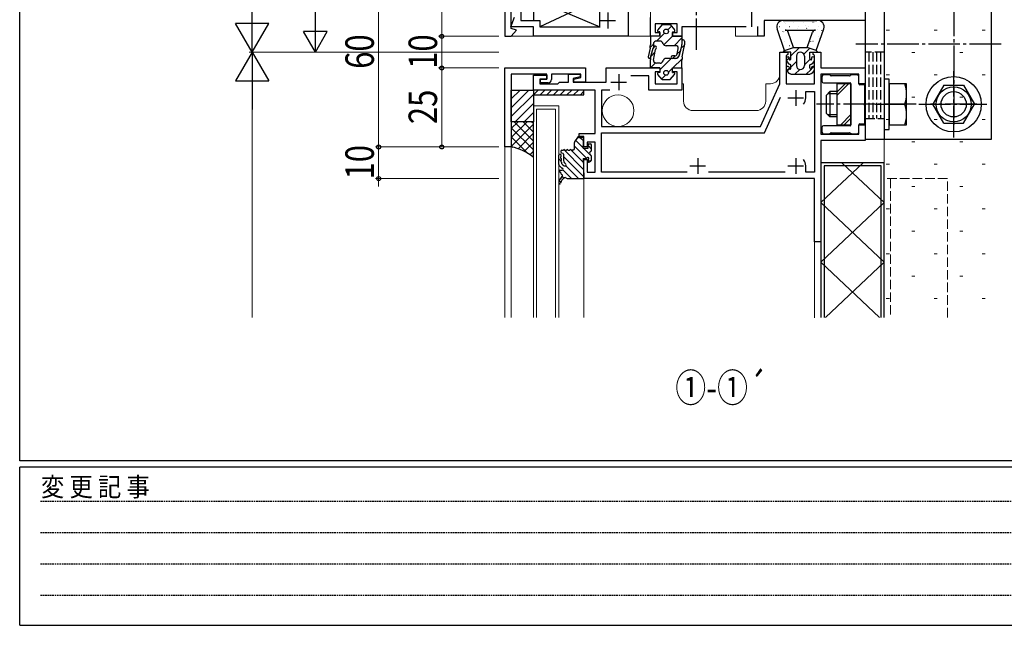
# Model space of a CAD drawing. Extents: x 0 to 1133, y 0 to 806.
# Drawn here: x 4 to 316, y 0 to 192 of the extents above; entities that cross this region are included whole.
import ezdxf

# ---------------------------------------------------------------- set-up
doc = ezdxf.new("R2010")
doc.units = 0
for name, pattern in [('HIDDEN', [0.375, 0.25, -0.125]), ('YCENTER_1', [13, 10, -1, 1, -1]), ('YHIDDEN_1', [4, 3, -1])]:
    doc.linetypes.add(name, pattern=pattern)
doc.layers.add('USER1', color=3, linetype='CONTINUOUS')
doc.layers.add('YKK_ZWAK', color=7, linetype='CONTINUOUS')
for name, color, linetype, lineweight in [('YKK_11', 7, 'CONTINUOUS', 30), ('YKK_11E', 7, 'CONTINUOUS', 13), ('YKK_12', 2, 'CONTINUOUS', 13), ('YKK_13', 4, 'CONTINUOUS', 30), ('YKK_D', 6, 'CONTINUOUS', 13), ('YSS_K', 3, 'CONTINUOUS', 13)]:
    doc.layers.add(name, color=color, linetype=linetype, lineweight=lineweight)
doc.styles.add('text-b', font='extslim2.shx', dxfattribs={"width": 0.8, "bigfont": 'extfont2.shx'})
doc.styles.add('YKK_OSSTYLE1', font='romans.shx', dxfattribs={"width": 0.9, "bigfont": 'EXTFONT.SHX'})

# ---------------------------------------------------------------- blocks, each defined once
blk = doc.blocks.new('A201')
at = {"layer": 'YKK_ZWAK', "color": 254, "linetype": 'Continuous'}
for p, q in [((21.000001, 34.999501), (21.000001, 409.99951)), ((571.000014, 34.999501), (21.000001, 34.999501)), ((544.000013, 33.999501), (21.000001, 33.999501)), ((21.000001, 8.9995), (21.000001, 33.999501)), ((21.000001, 8.9995), (544.000013, 8.9995))]:
    blk.add_line(p, q, dxfattribs=at)
at = {"layer": 'YKK_ZWAK', "color": 131, "linetype": 'HIDDEN'}
for p, q in [((24.284751, 28.633501), (201.565005, 28.633501)), ((24.284751, 23.684501), (201.565005, 23.684501)), ((24.284751, 18.7355), (201.565005, 18.7355)), ((24.284751, 13.7865), (201.565005, 13.7865))]:
    blk.add_line(p, q, dxfattribs=at)
at = {"layer": 'YKK_ZWAK', "color": 131, "linetype": 'Continuous', "style": 'YKK_OSSTYLE1', "width": 0.9}
blk.add_text('変 更 記 事', height=3, dxfattribs=at).set_placement((24.367481, 29.394844))

msp = doc.modelspace()

# ---------------------------------------------------------------- linework, layer by layer
at = {"layer": 'YKK_11', "linetype": 'ByBlock', "lineweight": -2, "ltscale": 0.5}
for p, q in [((157.58, 211.34), (157.58, 186.34)), ((196.59, 203.84), (196.59, 186.34)), ((271.59, 196.33), (271.59, 191.33)), ((159.58, 188.84), (159.58, 195.84)), ((162.59, 194.34), (162.59, 191.34)), ((159.46, 189.34), (160.59, 192.44)), ((162.59, 191.34), (168.59, 191.34)), ((168.59, 191.34), (168.59, 189.34)), ((203.59, 186.33), (203.59, 192.33)), ((212.09, 190.33), (205.09, 190.33)), ((205.09, 190.33), (205.09, 187.53)), ((212.09, 187.53), (212.09, 190.33)), ((271.59, 191.33), (239.59, 191.33)), ((239.59, 191.33), (239.59, 186.33)), ((166.59, 189.34), (159.46, 189.34)), ((161.19, 188.25), (159.58, 188.84)), ((159.58, 186.34), (161.19, 188.25)), ((166.59, 186.34), (166.59, 189.34)), ((168.59, 189.34), (187.69, 189.34)), ((205.09, 187.53), (206.59, 187.53)), ((206.59, 187.53), (206.59, 186.33)), ((210.59, 186.33), (210.59, 187.53)), ((210.59, 187.53), (212.09, 187.53)), ((233.94, 189.33), (213.59, 189.33)), ((213.59, 189.33), (213.59, 186.33)), ((237.59, 186.33), (237.59, 189.43)), ((157.58, 186.34), (159.58, 186.34)), ((196.59, 186.34), (166.59, 186.34)), ((206.59, 186.33), (203.59, 186.33)), ((213.59, 186.33), (210.59, 186.33)), ((239.59, 186.33), (237.59, 186.33)), ((244.59, 171.33), (244.59, 181.33)), ((244.59, 181.33), (247.09, 181.33)), ((247.09, 181.33), (247.09, 180.63)), ((255.09, 180.63), (255.09, 181.33)), ((255.09, 181.33), (257.59, 181.33)), ((257.59, 181.33), (257.59, 176.33)), ((246.79, 180.33), (246.59, 180.13)), ((246.59, 180.13), (246.59, 171.33)), ((247.09, 180.63), (246.79, 180.33)), ((255.39, 180.33), (255.09, 180.63)), ((255.59, 180.13), (255.39, 180.33)), ((255.59, 171.33), (255.59, 180.13)), ((157.59, 176.33), (183.09, 176.33)), ((157.59, 151.33), (157.59, 176.33)), ((183.09, 176.33), (183.09, 171.83)), ((189.59, 171.83), (189.59, 176.33)), ((189.59, 176.33), (206.59, 176.33)), ((206.59, 175.13), (205.09, 175.13)), ((205.09, 175.13), (205.09, 171.33)), ((206.59, 176.33), (206.59, 175.13)), ((210.59, 175.13), (210.59, 176.33)), ((210.59, 176.33), (213.59, 176.33)), ((212.09, 175.13), (210.59, 175.13)), ((212.09, 171.33), (212.09, 175.13)), ((213.59, 176.33), (213.59, 169.33)), ((257.59, 176.33), (271.59, 176.33)), ((271.59, 176.33), (271.59, 171.33)), ((170.79, 174.33), (159.59, 174.33)), ((159.59, 174.33), (159.59, 151.33)), ((166.59, 169.33), (166.59, 174.03)), ((166.59, 174.03), (170.79, 174.03)), ((170.79, 172.83), (168.59, 172.83)), ((168.59, 172.83), (168.59, 171.33)), ((168.79, 171.63), (168.79, 172.83)), ((168.79, 172.83), (170.79, 172.83)), ((171.29, 171.63), (168.79, 171.63)), ((170.79, 172.83), (170.79, 174.33)), ((170.79, 174.03), (170.79, 172.83)), ((181.59, 174.33), (172.29, 174.33)), ((172.29, 174.33), (172.29, 172.63)), ((174.29, 171.33), (174.79, 171.83)), ((174.79, 171.83), (177.69, 171.83)), ((177.69, 171.83), (177.69, 174.33)), ((177.69, 174.33), (181.39, 174.33)), ((181.39, 173.53), (179.19, 172.94)), ((179.19, 172.94), (179.19, 171.83)), ((179.19, 171.83), (189.59, 171.83)), ((179.39, 172.73), (181.59, 173.32)), ((179.39, 171.83), (179.39, 172.73)), ((183.09, 171.83), (179.39, 171.83)), ((181.39, 174.33), (181.39, 173.53)), ((181.59, 173.32), (181.59, 174.33)), ((203.09, 173.83), (197.41, 173.83)), ((203.09, 169.33), (203.09, 173.83)), ((269.59, 174.33), (257.59, 174.33)), ((257.59, 174.33), (257.59, 155.33)), ((269.59, 171.33), (269.59, 174.33)), ((186.09, 169.33), (166.59, 169.33)), ((168.59, 171.33), (174.29, 171.33)), ((186.09, 155.63), (186.09, 169.33)), ((190.8, 169.33), (188.09, 169.33)), ((188.09, 169.33), (188.09, 157.83)), ((213.59, 169.33), (203.09, 169.33)), ((205.09, 171.33), (212.09, 171.33)), ((238.44, 157.83), (244.59, 171.33)), ((246.59, 171.33), (255.59, 171.33)), ((252.79, 166.83), (252.79, 168.83)), ((252.79, 168.83), (255.59, 168.83)), ((255.59, 168.83), (255.59, 143.33)), ((271.59, 171.33), (269.59, 171.33)), ((239.73, 155.83), (244.83, 167.04)), ((188.09, 157.83), (238.44, 157.83)), ((188.09, 143.33), (188.09, 155.83)), ((188.09, 155.83), (239.73, 155.83)), ((269.59, 155.33), (269.59, 158.33)), ((269.59, 158.33), (271.59, 158.33)), ((271.59, 158.33), (271.59, 153.33)), ((181.09, 154.63), (181.09, 155.63)), ((181.09, 155.63), (186.09, 155.63)), ((182.59, 154.63), (181.09, 154.63)), ((182.59, 151.33), (182.59, 154.63)), ((186.09, 152.83), (183.59, 152.83)), ((183.59, 152.83), (183.59, 151.33)), ((186.09, 143.33), (186.09, 152.83)), ((257.59, 155.33), (269.59, 155.33)), ((271.59, 153.33), (257.59, 153.33)), ((257.59, 153.33), (257.59, 121.33)), ((159.59, 151.33), (157.59, 151.33)), ((183.59, 151.33), (182.59, 151.33)), ((182.59, 141.33), (182.59, 147.33)), ((182.59, 147.33), (183.59, 147.33)), ((183.59, 147.33), (183.59, 143.33)), ((252.79, 143.33), (252.79, 145.33)), ((255.59, 141.33), (182.59, 141.33)), ((183.59, 143.33), (186.09, 143.33)), ((215.21, 143.33), (188.09, 143.33)), ((246.21, 143.33), (221.97, 143.33)), ((255.59, 143.33), (252.79, 143.33)), ((255.59, 121.33), (255.59, 141.33)), ((257.59, 121.33), (255.59, 121.33))]:
    msp.add_line(p, q, dxfattribs=at)
at = {"layer": 'YKK_11', "ltscale": 0.5}
for p, q in [((190.09, 193.84), (190.09, 188.84)), ((235.59, 194.33), (235.59, 189.33)), ((187.59, 191.34), (192.59, 191.34)), ((191.09, 171.83), (196.09, 171.83)), ((193.59, 174.33), (193.59, 169.33)), ((249.59, 169.33), (249.59, 164.33)), ((247.09, 166.83), (252.09, 166.83)), ((218.59, 147.83), (218.59, 142.83)), ((249.59, 147.83), (249.59, 142.83)), ((216.09, 145.33), (221.09, 145.33)), ((247.09, 145.33), (252.09, 145.33))]:
    msp.add_line(p, q, dxfattribs=at)
at = {"layer": 'YKK_11', "linetype": 'ByBlock', "lineweight": -2, "ltscale": 0.5}
for centre, radius, start, end in [((171.29, 172.63), 1, 270, 360), ((249.59, 166.83), 3.2, 321.6335, 360), ((249.59, 145.33), 3.2, 0, 38.3665)]:
    msp.add_arc(centre, radius, start, end, dxfattribs=at)
at = {"layer": 'YKK_11E', "linetype": 'YHIDDEN_1'}
for p, q in [((297.59, 141.33), (277.59, 141.33)), ((279.59, 141.33), (279.59, 97.4)), ((297.59, 97.4), (297.59, 141.33))]:
    msp.add_line(p, q, dxfattribs=at)
at = {"layer": 'YKK_12'}
for p, q in [((203.59, 208.34), (203.59, 186.33)), ((230.59, 188.33), (230.59, 186.33)), ((159.44, 186.34), (166.89, 186.34)), ((159.45, 186.33), (166.89, 186.33)), ((196.29, 186.34), (203.59, 186.33)), ((230.59, 186.33), (237.89, 186.33)), ((214.09, 171.33), (213.59, 171.33)), ((214.09, 171.33), (213.59, 171.33)), ((214.09, 165.83), (214.09, 171.33)), ((214.09, 165.83), (214.09, 171.33)), ((240.09, 171.33), (240.09, 165.83)), ((241.59, 171.33), (240.09, 171.33)), ((240.09, 171.33), (240.09, 165.83)), ((241.59, 171.33), (240.09, 171.33)), ((174.59, 164.33), (166.59, 164.33)), ((174.59, 164.33), (166.59, 164.33)), ((166.59, 164.33), (166.59, 97.4)), ((166.59, 164.33), (166.59, 97.4)), ((167.59, 163.33), (173.59, 163.33)), ((167.59, 97.4), (167.59, 163.33)), ((167.59, 163.33), (173.59, 163.33)), ((167.59, 97.4), (167.59, 163.33)), ((173.59, 163.33), (173.59, 97.4)), ((173.59, 163.33), (173.59, 97.4)), ((174.59, 97.4), (174.59, 164.33)), ((174.59, 97.4), (174.59, 164.33)), ((237.09, 162.83), (217.09, 162.83)), ((237.09, 162.83), (217.09, 162.83)), ((157.59, 151.63), (157.59, 97.4)), ((157.59, 151.63), (157.59, 97.4)), ((159.59, 151.63), (159.59, 97.4)), ((159.59, 151.63), (159.59, 97.4)), ((182.59, 141.63), (182.59, 97.4)), ((182.59, 141.63), (182.59, 97.4)), ((255.59, 97.4), (255.59, 121.63)), ((255.59, 97.28), (255.59, 121.63)), ((257.59, 97.4), (257.59, 121.75)), ((257.59, 97.4), (257.59, 121.75)), ((257.59, 97.4), (257.59, 121.75))]:
    msp.add_line(p, q, dxfattribs=at)
msp.add_circle((193.39, 162.83), 5, dxfattribs=at)
msp.add_circle((193.39, 162.83), 5, dxfattribs=at)
for centre, start, end in [((227.59, 188.33), 0, 19.4712), ((241.59, 174.33), 270, 0), ((241.59, 174.33), 270, 0), ((217.09, 165.83), 180, 270), ((217.09, 165.83), 180, 270), ((237.09, 165.83), 270, 0), ((237.09, 165.83), 270, 0)]:
    msp.add_arc(centre, 3, start, end, dxfattribs=at)
at = {"layer": 'YKK_13', "linetype": 'YCENTER_1'}
for p, q in [((218.09, 218), (218.09, 182.06)), ((299.59, 209.43), (299.59, 157.6)), ((314.59, 183.83), (268.59, 183.83)), ((299.59, 154.33), (299.59, 175.34)), ((299.59, 154.33), (299.59, 175.34)), ((287.69, 164.83), (256.19, 164.83)), ((288.59, 164.83), (309.59, 164.83)), ((288.59, 164.83), (310.09, 164.83)), ((306.89, 164.83), (292.3, 164.83))]:
    msp.add_line(p, q, dxfattribs=at)
at = {"layer": 'YKK_13'}
for p, q in [((311.59, 153.83), (311.59, 213.83)), ((271.59, 207.73), (271.59, 153.83)), ((277.59, 207.73), (277.59, 153.83)), ((166.59, 198.34), (166.59, 191.34)), ((166.59, 198.34), (187.59, 189.34)), ((187.59, 198.34), (168.59, 189.34)), ((187.59, 189.34), (187.59, 198.34)), ((166.59, 191.34), (168.59, 191.34)), ((168.59, 191.34), (168.59, 189.34)), ((245.59, 191.33), (256.29, 191.33)), ((168.59, 189.34), (187.59, 189.34)), ((207.34, 190.03), (205.94, 188.39)), ((206.59, 187.73), (206.24, 187.73)), ((206.59, 186.33), (206.59, 187.73)), ((207.34, 190.03), (209.84, 190.03)), ((209.84, 190.03), (211.25, 188.39)), ((210.59, 187.73), (210.59, 186.33)), ((210.59, 187.73), (210.94, 187.73)), ((246.09, 181.83), (243.7, 188.67)), ((246.29, 188.33), (255.89, 188.33)), ((248.92, 182.83), (247.23, 187.66)), ((253.26, 182.83), (254.94, 187.66)), ((256.09, 181.83), (258.48, 188.69)), ((203.59, 186.33), (203.59, 183.59)), ((206.59, 186.33), (203.59, 186.33)), ((203.59, 186.33), (203.59, 184.63)), ((206.65, 184.83), (205.55, 184.83)), ((210.59, 186.33), (213.59, 186.33)), ((213.59, 186.33), (213.59, 183.73)), ((213.59, 184.77), (213.59, 183.73)), ((214.39, 184.77), (214.39, 183.63)), ((203.49, 182.58), (202.91, 179.81)), ((203.69, 179.64), (204.48, 182.59)), ((203.7, 179.65), (204.48, 182.59)), ((204.55, 178.79), (205.21, 182.13)), ((211.63, 183.33), (208.59, 183.33)), ((212.08, 180.79), (212.37, 182.39)), ((212.73, 180.13), (213.49, 182.95)), ((212.83, 180.52), (213.49, 182.95)), ((213.69, 179.82), (214.33, 183.04)), ((245.59, 181.33), (246.09, 181.83)), ((248.09, 181.33), (245.59, 181.33)), ((246.09, 181.83), (248.92, 182.83)), ((248.09, 179.33), (248.09, 181.33)), ((248.92, 182.83), (253.26, 182.83)), ((256.09, 181.83), (253.26, 182.83)), ((254.09, 181.33), (256.59, 181.33)), ((254.09, 179.33), (254.09, 181.33)), ((256.59, 181.33), (256.09, 181.83)), ((203.59, 176.33), (203.59, 178.86)), ((206.65, 177.83), (205.55, 177.83)), ((211.62, 179.33), (208.59, 179.33)), ((211.29, 180.13), (210.55, 180.13)), ((211.29, 179.33), (210.55, 179.33)), ((213.59, 176.33), (213.59, 178.83)), ((249.84, 180.08), (249.84, 177.08)), ((252.34, 180.08), (252.34, 177.08)), ((206.59, 176.33), (203.59, 176.33)), ((206.59, 174.93), (206.24, 174.93)), ((206.59, 176.33), (206.59, 174.93)), ((210.59, 174.93), (210.59, 176.33)), ((210.59, 176.33), (213.59, 176.33)), ((210.59, 174.93), (210.94, 174.93)), ((248.09, 177.33), (247.65, 177.57)), ((248.09, 174.33), (247.65, 174.57)), ((248.09, 176.33), (248.09, 177.33)), ((254.09, 177.33), (254.53, 177.57)), ((254.09, 176.33), (254.09, 177.33)), ((254.09, 174.33), (254.53, 174.57)), ((207.34, 172.63), (205.94, 174.27)), ((207.34, 172.63), (209.84, 172.63)), ((209.84, 172.63), (211.24, 174.27)), ((248.09, 174.33), (254.09, 174.33)), ((257.89, 173.63), (257.89, 172.13)), ((260.27, 174.13), (258.39, 174.13)), ((258.39, 171.63), (266.79, 171.63)), ((260.6, 173.92), (260.48, 174.04)), ((266.67, 173.83), (260.82, 173.83)), ((267, 174.04), (266.88, 173.92)), ((269.09, 174.13), (267.22, 174.13)), ((269.59, 171.33), (269.59, 173.63)), ((279.19, 172.83), (277.59, 172.83)), ((277.59, 172.83), (277.59, 156.83)), ((279.19, 156.83), (279.19, 172.83)), ((159.59, 169.33), (166.59, 169.33)), ((159.59, 159.33), (159.59, 169.33)), ((182.59, 169.33), (166.59, 169.33)), ((166.59, 169.33), (166.59, 167.83)), ((166.59, 167.83), (168.09, 169.33)), ((166.59, 169.33), (166.59, 159.33)), ((170.21, 169.33), (168.71, 167.83)), ((172.33, 169.33), (170.83, 167.83)), ((174.46, 169.33), (172.96, 167.83)), ((176.58, 169.33), (175.08, 167.83)), ((178.7, 169.33), (177.2, 167.83)), ((180.82, 169.33), (179.32, 167.83)), ((182.59, 168.98), (181.44, 167.83)), ((182.59, 167.83), (182.59, 169.33)), ((260.39, 168.83), (259.19, 167.63)), ((262.59, 168.83), (260.39, 168.83)), ((260.39, 168.83), (260.39, 160.83)), ((267.09, 171.33), (262.59, 171.33)), ((262.59, 171.33), (262.59, 158.33)), ((267.09, 158.33), (267.09, 171.33)), ((267.09, 171.33), (267.09, 158.33)), ((271.19, 171.03), (269.89, 171.03)), ((271.49, 165.29), (271.49, 170.73)), ((279.19, 171.33), (279.19, 158.33)), ((284.69, 171.33), (279.19, 171.33)), ((284.69, 158.33), (284.69, 171.33)), ((296.43, 170.83), (292.97, 164.83)), ((296.43, 170.83), (302.75, 170.83)), ((302.75, 170.83), (306.22, 164.83)), ((166.59, 167.83), (182.59, 167.83)), ((259.19, 167.63), (259.19, 162.03)), ((262.59, 168.15), (259.71, 168.15)), ((271.49, 158.93), (271.49, 164.37)), ((274.8, 164.83), (281.99, 164.83)), ((279.19, 164.83), (284.13, 164.83)), ((296.43, 158.83), (292.97, 164.83)), ((302.75, 158.83), (306.22, 164.83)), ((159.59, 159.33), (159.59, 151.33)), ((166.59, 159.33), (159.59, 159.33)), ((166.59, 159.33), (159.59, 159.33)), ((166.59, 148.03), (166.59, 159.33)), ((260.39, 160.83), (259.19, 162.03)), ((262.59, 161.51), (259.71, 161.51)), ((262.59, 160.83), (260.39, 160.83)), ((257.89, 157.53), (257.89, 156.03)), ((266.79, 158.03), (258.39, 158.03)), ((260.82, 155.83), (266.67, 155.83)), ((262.59, 158.33), (267.09, 158.33)), ((269.59, 156.03), (269.59, 158.33)), ((269.89, 158.63), (271.19, 158.63)), ((277.59, 156.83), (279.19, 156.83)), ((279.19, 158.33), (284.69, 158.33)), ((296.43, 158.83), (302.75, 158.83)), ((179.59, 150.83), (179.59, 152.74)), ((179.64, 152.91), (180.59, 154.33)), ((180.59, 154.63), (180.89, 154.63)), ((180.59, 154.63), (180.59, 154.33)), ((180.89, 154.63), (180.89, 154.33)), ((180.89, 154.33), (182.29, 154.33)), ((182.31, 150.93), (182.59, 154.03)), ((258.39, 155.53), (260.27, 155.53)), ((260.48, 155.62), (260.6, 155.74)), ((266.88, 155.74), (267, 155.62)), ((267.22, 155.53), (269.09, 155.53)), ((271.59, 153.83), (311.59, 153.83)), ((175.29, 150.03), (175.29, 149.77)), ((175.59, 150.33), (176.09, 150.33)), ((176.49, 150.33), (177.09, 150.33)), ((177.49, 150.33), (178.09, 150.33)), ((179.09, 150.33), (178.49, 150.33)), ((182.31, 150.93), (183.87, 150.93)), ((183.87, 150.93), (183.87, 152.03)), ((184.17, 152.33), (184.67, 152.33)), ((184.97, 150.41), (184.97, 152.03)), ((184.97, 150.31), (184.97, 150.41)), ((174.59, 145.82), (174.59, 148.75)), ((175.39, 148.41), (175.37, 148.66)), ((175.5, 147.21), (175.47, 147.5)), ((175.52, 149.48), (175.86, 149.39)), ((176.09, 149.1), (176.09, 147.07)), ((182.29, 147.73), (182.59, 141.65)), ((182.29, 147.73), (183.35, 147.73)), ((183.87, 146.83), (183.87, 147.21)), ((184.89, 147.12), (184.39, 146.62)), ((184.97, 147.33), (184.97, 148.35)), ((175.29, 144.93), (174.67, 145.62)), ((174.89, 144.03), (174.99, 144.03)), ((174.89, 143.43), (174.99, 143.43)), ((174.99, 144.03), (175.69, 144.03)), ((175.29, 144.93), (175.47, 144.73)), ((175.61, 146.01), (175.58, 146.3)), ((175.83, 145.76), (176.34, 145.33)), ((176.42, 146.33), (176.86, 145.93)), ((257.59, 146.33), (257.59, 97.4)), ((277.59, 146.33), (257.59, 146.33)), ((257.59, 133.73), (270.96, 146.33)), ((258.59, 145.33), (258.59, 97.4)), ((276.59, 145.33), (258.59, 145.33)), ((264.22, 146.33), (277.59, 133.73)), ((276.59, 97.4), (276.59, 145.33)), ((277.59, 97.4), (277.59, 146.33)), ((175.29, 143.13), (175.29, 142.92)), ((177.65, 141.33), (182.29, 141.33)), ((257.59, 114.87), (277.59, 133.73)), ((257.59, 133.73), (277.59, 114.87)), ((257.59, 114.87), (276.12, 97.4)), ((259.06, 97.4), (277.59, 114.87))]:
    msp.add_line(p, q, dxfattribs=at)
at = {"layer": 'YKK_13', "linetype": 'Continuous'}
for p, q in [((245.93, 190.79), (245.98, 190.79)), ((246.29, 190.4), (246.3, 190.41)), ((248.97, 190.79), (249.02, 190.79)), ((252.01, 190.79), (252.06, 190.79)), ((255.05, 190.79), (255.1, 190.79)), ((255.54, 190.84), (255.55, 190.84)), ((205.54, 184.83), (208.06, 187.35)), ((209.12, 188.41), (210.25, 189.55)), ((244.5, 189.42), (244.55, 189.42)), ((245.53, 187.79), (245.61, 187.84)), ((245.93, 187.8), (245.98, 187.8)), ((246.89, 187.77), (246.9, 187.78)), ((247.54, 189.42), (247.59, 189.42)), ((250.01, 188.88), (250.02, 188.88)), ((250.58, 189.42), (250.63, 189.42)), ((252.8, 189.87), (252.81, 189.87)), ((253.02, 188.83), (253.1, 188.88)), ((253.62, 189.42), (253.67, 189.42)), ((255.05, 187.8), (255.1, 187.8)), ((256.52, 188.34), (256.52, 188.35)), ((256.66, 189.42), (256.71, 189.42)), ((257.82, 188.09), (257.91, 188.14)), ((258.09, 187.8), (258.14, 187.8)), ((203.53, 182.83), (204.57, 183.86)), ((207.88, 183.63), (210.59, 186.35)), ((211.11, 183.33), (213.59, 185.81)), ((244.5, 186.43), (244.55, 186.43)), ((245.93, 184.81), (245.98, 184.81)), ((247.54, 186.43), (247.59, 186.43)), ((247.86, 185.28), (247.87, 185.28)), ((254.37, 184.74), (254.38, 184.75)), ((255.05, 184.81), (255.1, 184.81)), ((256.66, 186.43), (256.71, 186.43)), ((257.16, 185.73), (257.17, 185.73)), ((203.81, 180.07), (205.05, 181.31)), ((212.07, 180.76), (213.2, 181.89)), ((213.39, 182.58), (214.39, 183.58)), ((245.76, 181.33), (246.36, 181.93)), ((247.54, 183.44), (247.59, 183.44)), ((248.09, 180.12), (250.8, 182.83)), ((252.19, 180.68), (254.05, 182.55)), ((253.62, 183.44), (253.67, 183.44)), ((256.37, 181.33), (256.48, 181.44)), ((203.6, 176.33), (205.17, 177.9)), ((206.59, 175.78), (210.14, 179.33)), ((210.64, 179.33), (211.46, 180.15)), ((210.67, 176.33), (213.61, 179.26)), ((246.69, 178.72), (247.53, 179.57)), ((248.09, 176.59), (249.84, 178.34)), ((252.34, 177.3), (254.14, 179.11)), ((209.31, 174.97), (210.59, 176.25)), ((246.85, 175.35), (247.54, 176.04)), ((249.37, 174.33), (250.89, 175.85)), ((252.91, 174.33), (254.45, 175.87)), ((254.64, 176.07), (255.34, 176.77)), ((207.17, 172.83), (208.4, 174.05)), ((159.59, 166.58), (162.35, 169.33)), ((159.59, 163.75), (165.17, 169.33)), ((262.59, 167.65), (266.27, 171.33)), ((262.59, 168.71), (265.21, 171.33)), ((159.59, 160.92), (166.59, 167.92)), ((160.83, 159.33), (166.59, 165.09)), ((163.66, 159.33), (166.59, 162.26)), ((164.61, 159.33), (159.59, 154.32)), ((161.78, 159.33), (159.59, 157.15)), ((160.46, 159.33), (166.59, 153.2)), ((163.29, 159.33), (166.59, 156.03)), ((166.12, 159.33), (166.59, 158.86)), ((166.49, 159.33), (166.59, 159.44)), ((263.88, 158.33), (267.09, 161.55)), ((264.94, 158.33), (267.09, 160.48)), ((166.59, 158.49), (159.59, 151.49)), ((159.59, 157.38), (166.59, 150.38)), ((159.59, 154.55), (164.83, 149.31)), ((166.59, 155.66), (161.71, 150.78)), ((166.59, 152.83), (163.7, 149.94)), ((182.32, 151.08), (179.98, 153.42)), ((182.51, 153.13), (181.31, 154.33)), ((159.59, 151.72), (160.08, 151.23)), ((166.59, 150), (165.47, 148.89)), ((182.47, 144.2), (176.17, 150.49)), ((182.35, 146.56), (178.58, 150.33)), ((183.41, 147.74), (179.59, 151.57)), ((184.97, 148.43), (182.47, 150.93)), ((184.97, 150.67), (183.87, 151.77)), ((175.28, 146.9), (174.59, 147.58)), ((182.58, 141.84), (176.09, 148.33)), ((184.46, 146.69), (183.88, 147.27)), ((178.6, 141.33), (175.85, 144.08)), ((180.84, 141.33), (176.85, 145.32)), ((175.27, 140.16), (174.76, 140.67)), ((176.21, 141.47), (175.64, 142.05))]:
    msp.add_line(p, q, dxfattribs=at)
at = {"layer": 'YKK_13', "linetype": 'YHIDDEN_1'}
for p, q in [((277.59, 181.34), (271.59, 181.34)), ((272.79, 181.34), (272.79, 160.33)), ((273.99, 181.34), (273.99, 160.33)), ((275.19, 181.34), (275.19, 160.33)), ((276.39, 181.34), (276.39, 160.33)), ((271.59, 160.33), (277.59, 160.33))]:
    msp.add_line(p, q, dxfattribs=at)
at = {"layer": 'YKK_13'}
for centre, radius in [((208.59, 187.88), 0.75), ((208.59, 174.78), 0.75), ((299.59, 164.83), 8.75), ((299.59, 164.83), 5.56), ((299.59, 164.83), 4)]:
    msp.add_circle(centre, radius, dxfattribs=at)
for centre, radius, start, end in [((245.59, 189.33), 2, 90, 199.245), ((256.29, 191.63), 0.3, 270, 277.4947), ((256.59, 189.35), 2, 340.8061, 97.4947), ((206.24, 188.13), 0.4, 139.4338, 270), ((210.94, 188.13), 0.4, 270, 40.5662), ((246.29, 187.33), 1, 19.245, 90), ((255.89, 187.33), 1, 90, 160.8061), ((205.55, 183.83), 1, 90, 177.5151), ((206.65, 183.83), 1, 14.4775, 90), ((208.59, 184.33), 1, 194.4775, 270), ((213.99, 184.77), 0.4, 0, 180), ((198.59, 183.59), 5, 348.26, 0), ((205.45, 182.33), 1, 121.9049, 165.0237), ((205.15, 182.85), 0.4, 317.4574, 125.7207), ((206.18, 181.91), 1, 137.4574, 166.9368), ((211.29, 180.93), 0.8, 270, 350.1317), ((211.77, 182.68), 0.667, 334.1266, 102.1702), ((210.59, 183.73), 3, 344.956, 0), ((210.59, 183.73), 3, 344.956, 0), ((211.39, 183.63), 3, 348.6901, 360), ((251.09, 180.08), 1.25, 0, 180), ((203.3, 179.73), 0.4, 168.26, 348.2591), ((206.59, 178.86), 3, 165.0237, 180), ((205.55, 178.83), 1, 182.4849, 270), ((206.65, 178.83), 1, 270, 345.5225), ((208.59, 178.33), 1, 90, 165.5225), ((210.55, 179.73), 0.4, 90, 270), ((211.29, 180.93), 1.6, 270, 344.956), ((211.5, 180.66), 1.34, 275.2153, 336.8121), ((218.59, 178.83), 5, 168.6901, 180), ((247.09, 179.33), 0.5, 338.2132, 180), ((248.59, 179.33), 2, 180, 241.9275), ((247.74, 179.07), 0.2, 158.2132, 300), ((247.59, 179.33), 0.5, 300, 0), ((254.59, 179.33), 0.5, 180, 240), ((254.44, 179.07), 0.2, 240, 21.7868), ((253.59, 179.33), 2, 298.0725, 0), ((255.09, 179.33), 0.5, 0, 201.7868), ((206.24, 174.53), 0.4, 90, 220.5662), ((210.94, 174.53), 0.4, 319.4338, 90), ((247.09, 176.33), 0.5, 338.2132, 180), ((248.59, 176.33), 2, 180, 241.9275), ((247.74, 176.07), 0.2, 158.2132, 300), ((247.59, 176.33), 0.5, 300, 0), ((251.09, 177.08), 1.25, 180, 0), ((254.59, 176.33), 0.5, 180, 240), ((254.44, 176.07), 0.2, 240, 21.7868), ((253.59, 176.33), 2, 298.0725, 0), ((255.09, 176.33), 0.5, 0, 201.7868), ((258.39, 173.63), 0.5, 90, 180), ((258.39, 172.13), 0.5, 180, 270), ((260.27, 173.83), 0.3, 45, 90), ((260.82, 174.13), 0.3, 225, 270), ((266.67, 174.13), 0.3, 270, 315), ((266.79, 171.33), 0.3, 0, 90), ((267.22, 173.83), 0.3, 90, 135), ((269.09, 173.63), 0.5, 0, 90), ((269.89, 171.33), 0.3, 180, 270), ((271.19, 170.73), 0.3, 0, 90), ((275.03, 168.08), 9.66, 340.3471, 19.6529), ((271.29, 165.29), 0.2, 293.5782, 0), ((271.49, 164.83), 0.3, 113.5782, 246.4218), ((271.29, 164.37), 0.2, 360, 66.4218), ((275.03, 161.58), 9.66, 340.3471, 19.6529), ((271.19, 158.93), 0.3, 270, 0), ((258.39, 157.53), 0.5, 90, 180), ((258.39, 156.03), 0.5, 180, 270), ((260.82, 155.53), 0.3, 90, 135), ((266.67, 155.53), 0.3, 45, 90), ((266.79, 158.33), 0.3, 270, 0), ((269.09, 156.03), 0.5, 270, 0), ((269.89, 158.33), 0.3, 90, 180), ((179.89, 152.74), 0.3, 146.3099, 180), ((182.29, 154.03), 0.3, 349.6111, 90), ((260.27, 155.83), 0.3, 270, 315), ((267.22, 155.83), 0.3, 225, 270), ((156.87, 136.48), 15.1, 49.9069, 79.6121), ((175.59, 150.03), 0.3, 90, 180), ((175.59, 149.77), 0.3, 180, 255.9638), ((176.29, 150.33), 0.2, 0, 180), ((177.29, 150.33), 0.2, 0, 180), ((178.29, 150.33), 0.2, 0, 180), ((179.09, 150.83), 0.5, 270, 0), ((184.17, 152.03), 0.3, 90, 180), ((184.97, 149.33), 0.6, 117.0357, 242.9643), ((184.67, 152.03), 0.3, 0, 90), ((184.47, 150.31), 0.5, 297.0357, 360), ((174.97, 148.63), 0.4, 5.1348, 161.5446), ((175.43, 147.95), 0.3, 118.7112, 251.5584), ((175.54, 146.76), 0.3, 118.7128, 251.5568), ((175.19, 148.39), 0.2, 298.7112, 5.1348), ((175.28, 147.48), 0.2, 5.1348, 71.5584), ((175.3, 147.2), 0.2, 298.7128, 5.1348), ((175.38, 146.28), 0.2, 5.1348, 71.5568), ((175.79, 149.1), 0.3, 0, 75.9638), ((177.09, 147.07), 1, 180, 227.6207), ((183.35, 148.03), 0.3, 270, 330), ((183.87, 147.73), 0.3, 300, 150), ((184.17, 147.21), 0.3, 120, 180), ((184.17, 146.83), 0.3, 180, 315), ((184.47, 148.35), 0.5, 0, 62.9643), ((184.67, 147.33), 0.3, 315, 0), ((174.89, 145.82), 0.3, 180, 222.1355), ((174.89, 143.73), 0.3, 90, 270), ((174.99, 143.13), 0.3, 0, 90), ((175.7, 144.93), 0.3, 222.1355, 269.5638), ((176.6, 146.1), 1, 185.1348, 188.1341), ((175.81, 145.99), 0.2, 188.1341, 252.3293), ((175.69, 144.33), 0.3, 270, 89.5638), ((175.69, 145.61), 0.2, 47.572, 72.3293), ((176.59, 145.63), 0.4, 229.8866, 47.6207), ((178.08, 139.54), 3.5, 150.5153, 172.7045), ((175.2, 141.16), 0.2, 93.9497, 150.5153), ((175.17, 141.66), 0.3, 273.9497, 13.7684), ((177.89, 139.27), 2.76, 123.2716, 167.4096), ((175.59, 142.92), 0.3, 180, 260.5758), ((175.65, 141.78), 0.2, 137.2027, 193.7684), ((178.08, 139.54), 3.5, 132.8015, 137.2027), ((175.49, 142.33), 0.3, 312.8015, 80.5758), ((176.59, 141.13), 0.5, 58.2117, 115.7989), ((177.65, 142.83), 1.5, 238.2117, 270), ((182.29, 141.63), 0.3, 270, 2.9146), ((174.9, 139.94), 0.3, 172.7045, 346.6849)]:
    msp.add_arc(centre, radius, start, end, dxfattribs=at)
msp.add_open_spline([(204.55, 183.88), (204.57, 184.19), (204.61, 183.03), (204.51, 182.68), (204.48, 182.59)], degree=3, knots=[0, 0, 0, 0, 0.954072, 1.291775, 1.291775, 1.291775, 1.291775], dxfattribs=at)
at = {"layer": 'YKK_D'}
for p, q in [((97.59, 423.83), (97.59, 188.83)), ((117.59, 151.33), (117.59, 211.33)), ((137.59, 211.33), (137.59, 186.33)), ((137.59, 186.33), (137.59, 188.88)), ((155.59, 186.33), (136.59, 186.33)), ((155.59, 186.33), (136.59, 186.33)), ((137.59, 186.33), (137.59, 176.33)), ((155.58, 181.33), (76.59, 181.33)), ((155.58, 181.33), (76.59, 181.33)), ((155.59, 181.33), (96.59, 181.33)), ((155.59, 176.33), (136.59, 176.33)), ((155.59, 176.33), (136.59, 176.33)), ((137.59, 176.33), (137.59, 151.33)), ((137.59, 176.33), (137.59, 173.78)), ((77.59, 170.83), (77.59, 97.4)), ((117.59, 151.33), (117.59, 153.88)), ((155.59, 151.33), (116.59, 151.33)), ((155.59, 151.33), (116.59, 151.33)), ((117.59, 141.33), (117.59, 151.33)), ((155.59, 151.33), (136.59, 151.33)), ((155.59, 141.33), (116.59, 141.33)), ((117.59, 141.33), (117.59, 138.78))]:
    msp.add_line(p, q, dxfattribs=at)
at = {"layer": 'YKK_D', "lineweight": -2}
for p, q in [((77.59, 181.33), (77.59, 199.52)), ((97.59, 181.33), (97.59, 194.32)), ((77.59, 181.33), (72.34, 190.43)), ((82.84, 190.43), (72.34, 190.43)), ((77.59, 181.33), (82.84, 190.43)), ((97.59, 181.33), (93.84, 187.83)), ((101.34, 187.83), (93.84, 187.83)), ((97.59, 181.33), (101.34, 187.83)), ((77.59, 181.33), (72.34, 172.24)), ((77.59, 181.33), (82.84, 172.24)), ((77.59, 181.33), (77.59, 163.15)), ((72.34, 172.24), (82.84, 172.24))]:
    msp.add_line(p, q, dxfattribs=at)
at = {"layer": 'YKK_D', "linetype": 'ByBlock', "lineweight": -2}
for centre, radius in [((137.59, 186.33), 0.637), ((137.59, 186.33), 0.637), ((137.59, 176.33), 0.638), ((137.59, 176.33), 0.638), ((117.59, 151.33), 0.637), ((117.59, 151.33), 0.637), ((137.59, 151.33), 0.637), ((117.59, 141.33), 0.638)]:
    msp.add_circle(centre, radius, dxfattribs=at)
at = {"layer": 'YSS_K'}
msp.add_line((277.59, 97.4), (277.59, 201.33), dxfattribs=at)
at = {"layer": 'YSS_K', "linetype": 'Continuous'}
for p, q in [((278.26, 188.32), (279.26, 188.32)), ((293.41, 188.32), (294.41, 188.32)), ((308.56, 188.32), (309.56, 188.32)), ((286.34, 181.24), (287.34, 181.24)), ((301.49, 181.24), (302.49, 181.24)), ((278.26, 174.17), (279.26, 174.17)), ((293.41, 174.17), (294.41, 174.17)), ((308.56, 174.17), (309.56, 174.17)), ((286.34, 167.09), (287.34, 167.09)), ((301.49, 167.09), (302.49, 167.09)), ((278.26, 160.02), (279.26, 160.02)), ((293.41, 160.02), (294.41, 160.02)), ((308.56, 160.02), (309.56, 160.02)), ((286.34, 152.94), (287.34, 152.94)), ((301.49, 152.94), (302.49, 152.94)), ((278.26, 145.87), (279.26, 145.87)), ((293.41, 145.87), (294.41, 145.87)), ((308.56, 145.87), (309.56, 145.87)), ((286.34, 138.79), (287.34, 138.79)), ((301.49, 138.79), (302.49, 138.79)), ((278.26, 131.72), (279.26, 131.72)), ((293.41, 131.72), (294.41, 131.72)), ((308.56, 131.72), (309.56, 131.72)), ((286.34, 124.64), (287.34, 124.64)), ((301.49, 124.64), (302.49, 124.64)), ((278.26, 117.57), (279.26, 117.57)), ((293.41, 117.57), (294.41, 117.57)), ((308.56, 117.57), (309.56, 117.57)), ((286.34, 110.49), (287.34, 110.49)), ((301.49, 110.49), (302.49, 110.49)), ((278.26, 103.42), (279.26, 103.42)), ((293.41, 103.42), (294.41, 103.42)), ((308.56, 103.42), (309.56, 103.42))]:
    msp.add_line(p, q, dxfattribs=at)

# ---------------------------------------------------------------- block references
at = {"layer": 'YKK_ZWAK', "xscale": 2, "yscale": 2, "zscale": 2}
msp.add_blockref('A201', (-38, -18), dxfattribs=at)

# ---------------------------------------------------------------- texts
at = {"layer": 'USER1', "style": 'text-b', "width": 0.8}
msp.add_text('①-①´', height=9, dxfattribs=at).set_placement((211.46, 70.66))
at = {"layer": 'YKK_D', "style": 'text-b', "width": 0.8}
for s, p in [('60', (116.09, 176.05)), ('10', (136.09, 176.05)), ('25', (136.09, 158.55)), ('10', (116.09, 141.05))]:
    msp.add_text(s, height=9, rotation=90, dxfattribs=at).set_placement(p)

doc.saveas('drawing.dxf')
